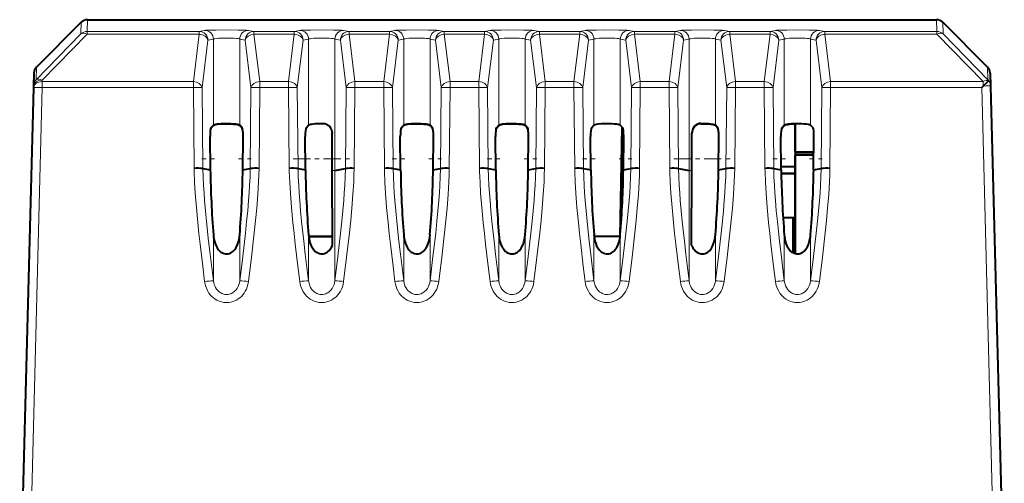
# Model space of a CAD drawing. Extents: x 0 to 420, y 0 to 297.
# Drawn here: x 133 to 156, y 246 to 257 of the extents above; entities that cross this region are included whole.
import ezdxf

# ---------------------------------------------------------------- set-up
doc = ezdxf.new("R2010")
doc.units = 0
doc.linetypes.add('DASHDOT', pattern=[18.5, 12, -3, 0.5, -3])

msp = doc.modelspace()

# ---------------------------------------------------------------- linework, layer by layer
at = {"color": 7, "lineweight": 18}
for p, q in [((134.848419, 256.55191), (134.84137, 256.287292)), ((154.030945, 256.55191), (154.037979, 256.287292)), ((134.706985, 256.493317), (134.699951, 256.228729)), ((154.172363, 256.493317), (154.179413, 256.228729)), ((133.684692, 255.187988), (134.699951, 256.228729)), ((133.826111, 255.184372), (134.84137, 256.225098)), ((134.84137, 256.287292), (134.84137, 256.225128)), ((137.370392, 256.287292), (134.84137, 256.287292)), ((137.370392, 256.225128), (134.84137, 256.225128)), ((137.240479, 255.151199), (137.370392, 256.225128)), ((137.494553, 256.309448), (137.370392, 256.287292)), ((137.370392, 256.287292), (137.370392, 256.225128)), ((137.692596, 256.111938), (137.568436, 256.089783)), ((137.692596, 256.111938), (137.692596, 254.168091)), ((138.286758, 256.111938), (138.286758, 254.168091)), ((138.410919, 256.089783), (138.286758, 256.111938)), ((138.608978, 256.287292), (138.484802, 256.309448)), ((138.608978, 256.287292), (138.608978, 256.225128)), ((139.520386, 256.287292), (138.608978, 256.287292)), ((138.738876, 255.151199), (138.608978, 256.225128)), ((139.520386, 256.225128), (138.608978, 256.225128)), ((139.390472, 255.151199), (139.520386, 256.225128)), ((139.644547, 256.309448), (139.520386, 256.287292)), ((139.520386, 256.287292), (139.520386, 256.225128)), ((139.842606, 256.111938), (139.71843, 256.089783)), ((139.842606, 256.111938), (139.842606, 254.168091)), ((140.436752, 256.111938), (140.436752, 253.143372)), ((140.560928, 256.089783), (140.436752, 256.111938)), ((140.758972, 256.287292), (140.634811, 256.309448)), ((140.758972, 256.287292), (140.758972, 256.225128)), ((141.67038, 256.287292), (140.758972, 256.287292)), ((140.888885, 255.151199), (140.758972, 256.225128)), ((141.67038, 256.225128), (140.758972, 256.225128)), ((141.540482, 255.151199), (141.67038, 256.225128)), ((141.794556, 256.309448), (141.67038, 256.287292)), ((141.67038, 256.287292), (141.67038, 256.225128)), ((141.992599, 256.111938), (141.868439, 256.089783)), ((141.992599, 256.111938), (141.992599, 254.168091)), ((142.586761, 256.111938), (142.586761, 254.168091)), ((142.710922, 256.089783), (142.586761, 256.111938)), ((142.908966, 256.287292), (142.784805, 256.309448)), ((142.908966, 256.287292), (142.908966, 256.225128)), ((143.820389, 256.287292), (142.908966, 256.287292)), ((143.038879, 255.151199), (142.908966, 256.225128)), ((143.820389, 256.225128), (142.908966, 256.225128)), ((143.690475, 255.151199), (143.820389, 256.225128)), ((143.94455, 256.309448), (143.820389, 256.287292)), ((143.820389, 256.287292), (143.820389, 256.225128)), ((144.142593, 256.111938), (144.018433, 256.089783)), ((144.142593, 256.111938), (144.142593, 254.168091)), ((144.736755, 256.111938), (144.736755, 254.168091)), ((144.860931, 256.089783), (144.736755, 256.111938)), ((145.058975, 256.287292), (144.934799, 256.309448)), ((145.058975, 256.287292), (145.058975, 256.225128)), ((145.970383, 256.287292), (145.058975, 256.287292)), ((145.188873, 255.151199), (145.058975, 256.225128)), ((145.970383, 256.225128), (145.058975, 256.225128)), ((145.840485, 255.151199), (145.970383, 256.225128)), ((146.094559, 256.309448), (145.970383, 256.287292)), ((145.970383, 256.287292), (145.970383, 256.225128)), ((146.292603, 256.111938), (146.168427, 256.089783)), ((146.292603, 256.111938), (146.292603, 254.168091)), ((146.886765, 256.111938), (146.886765, 254.168091)), ((147.010925, 256.089783), (146.886765, 256.111938)), ((147.208969, 256.287292), (147.084808, 256.309448)), ((147.208969, 256.287292), (147.208969, 256.225128)), ((148.120392, 256.287292), (147.208969, 256.287292)), ((147.338882, 255.151199), (147.208969, 256.225128)), ((148.120392, 256.225128), (147.208969, 256.225128)), ((147.990479, 255.151199), (148.120392, 256.225128)), ((148.244553, 256.309448), (148.120392, 256.287292)), ((148.120392, 256.287292), (148.120392, 256.225128)), ((148.442596, 256.111938), (148.318436, 256.089783)), ((148.442596, 256.111938), (148.442596, 253.143372)), ((149.036758, 256.111938), (149.036758, 254.168091)), ((149.160919, 256.089783), (149.036758, 256.111938)), ((149.358978, 256.287292), (149.234802, 256.309448)), ((149.358978, 256.287292), (149.358978, 256.225128)), ((150.270386, 256.287292), (149.358978, 256.287292)), ((149.488876, 255.151199), (149.358978, 256.225128)), ((150.270386, 256.225128), (149.358978, 256.225128)), ((150.140472, 255.151199), (150.270386, 256.225128)), ((150.394547, 256.309448), (150.270386, 256.287292)), ((150.270386, 256.287292), (150.270386, 256.225128)), ((150.59259, 256.111938), (150.46843, 256.089783)), ((150.59259, 256.111938), (150.59259, 254.168091)), ((151.186768, 256.111938), (151.186768, 254.168091)), ((151.310928, 256.089783), (151.186768, 256.111938)), ((151.508972, 256.287292), (151.384811, 256.309448)), ((151.508972, 256.287292), (154.037979, 256.287292)), ((151.508972, 256.225128), (151.508972, 256.287292)), ((151.508972, 256.225128), (154.037979, 256.225128)), ((151.638885, 255.151199), (151.508972, 256.225128)), ((154.037979, 256.225128), (154.037979, 256.287292)), ((154.037979, 256.225128), (155.085587, 255.151199)), ((154.179398, 256.228729), (155.194672, 255.187988)), ((137.438522, 255.015884), (137.568436, 256.089783)), ((138.540833, 255.015884), (138.410919, 256.089783)), ((139.588531, 255.015884), (139.71843, 256.089783)), ((140.690826, 255.015884), (140.560928, 256.089783)), ((141.738525, 255.015884), (141.868439, 256.089783)), ((142.840836, 255.015884), (142.710922, 256.089783)), ((143.888519, 255.015884), (144.018433, 256.089783)), ((144.990829, 255.015884), (144.860931, 256.089783)), ((146.038528, 255.015884), (146.168427, 256.089783)), ((147.140839, 255.015884), (147.010925, 256.089783)), ((148.188522, 255.015884), (148.318436, 256.089783)), ((149.290833, 255.015884), (149.160919, 256.089783)), ((150.338531, 255.015884), (150.46843, 256.089783)), ((151.440826, 255.015884), (151.310928, 256.089783)), ((133.692413, 255.47876), (133.684692, 255.187988)), ((155.186951, 255.47876), (155.194672, 255.187988)), ((133.825241, 255.018723), (133.514618, 243.156357)), ((133.826111, 255.184372), (133.825241, 255.151199)), ((133.825241, 255.018723), (133.825241, 255.151199)), ((137.240479, 255.151199), (133.825241, 255.151199)), ((137.240479, 255.018723), (133.825241, 255.018723)), ((137.240479, 255.151199), (137.240479, 255.018723)), ((137.25621, 253.189896), (137.240479, 255.018723)), ((137.454239, 253.18811), (137.438522, 255.015884)), ((138.525116, 253.18811), (138.540833, 255.015884)), ((138.723145, 253.189896), (138.738876, 255.018723)), ((138.738876, 255.151199), (138.738876, 255.018723)), ((139.390472, 255.151199), (138.738876, 255.151199)), ((139.390472, 255.018723), (138.738876, 255.018723)), ((139.390472, 255.151199), (139.390472, 255.018723)), ((139.406204, 253.189896), (139.390472, 255.018723)), ((139.604248, 253.18811), (139.588531, 255.015884)), ((140.67511, 253.18811), (140.690826, 255.015884)), ((140.873154, 253.189896), (140.888885, 255.018723)), ((140.888885, 255.151199), (140.888885, 255.018723)), ((141.540482, 255.151199), (140.888885, 255.151199)), ((141.540482, 255.018723), (140.888885, 255.018723)), ((141.540482, 255.151199), (141.540482, 255.018723)), ((141.556213, 253.189896), (141.540482, 255.018723)), ((141.754242, 253.18811), (141.738525, 255.015884)), ((142.825119, 253.18811), (142.840836, 255.015884)), ((143.023148, 253.189896), (143.038879, 255.018723)), ((143.038879, 255.151199), (143.038879, 255.018723)), ((143.690475, 255.151199), (143.038879, 255.151199)), ((143.690475, 255.018723), (143.038879, 255.018723)), ((143.690475, 255.151199), (143.690475, 255.018723)), ((143.706207, 253.189896), (143.690475, 255.018723)), ((143.904236, 253.18811), (143.888519, 255.015884)), ((144.975113, 253.18811), (144.990829, 255.015884)), ((145.173157, 253.189896), (145.188873, 255.018723)), ((145.188873, 255.151199), (145.188873, 255.018723)), ((145.840485, 255.151199), (145.188873, 255.151199)), ((145.840485, 255.018723), (145.188873, 255.018723)), ((145.840485, 255.151199), (145.840485, 255.018723)), ((145.856201, 253.189896), (145.840485, 255.018723)), ((146.054245, 253.18811), (146.038528, 255.015884)), ((147.125122, 253.18811), (147.140839, 255.015884)), ((147.323151, 253.189896), (147.338882, 255.018723)), ((147.338882, 255.151199), (147.338882, 255.018723)), ((147.990479, 255.151199), (147.338882, 255.151199)), ((147.990479, 255.018723), (147.338882, 255.018723)), ((147.990479, 255.151199), (147.990479, 255.018723)), ((148.00621, 253.189896), (147.990479, 255.018723)), ((148.204239, 253.18811), (148.188522, 255.015884)), ((149.275116, 253.18811), (149.290833, 255.015884)), ((149.473145, 253.189896), (149.488876, 255.018723)), ((149.488876, 255.151199), (149.488876, 255.018723)), ((150.140472, 255.151199), (149.488876, 255.151199)), ((150.140472, 255.018723), (149.488876, 255.018723)), ((150.140472, 255.151199), (150.140472, 255.018723)), ((150.156204, 253.189896), (150.140472, 255.018723)), ((150.354248, 253.18811), (150.338531, 255.015884)), ((151.42511, 253.18811), (151.440826, 255.015884)), ((151.623154, 253.189896), (151.638885, 255.018723)), ((155.085587, 255.151199), (151.638885, 255.151199)), ((151.638885, 255.151199), (151.638885, 255.018723)), ((155.054123, 255.018723), (151.638885, 255.018723)), ((155.054123, 255.018723), (155.364746, 243.156357)), ((155.085587, 255.151199), (155.085587, 255.050949)), ((155.205841, 255.175064), (155.209946, 255.170074)), ((148.706573, 254.198608), (148.706604, 254.206757)), ((140.436752, 253.143372), (140.436752, 250.648819)), ((148.442596, 253.143372), (148.442596, 250.648834)), ((137.692596, 251.68541), (137.692596, 250.648834)), ((138.286758, 251.68541), (138.286758, 250.648819)), ((139.842606, 251.68541), (139.842606, 250.648834)), ((141.992599, 251.68541), (141.992599, 250.648834)), ((142.586761, 251.68541), (142.586761, 250.648819)), ((144.142593, 251.68541), (144.142593, 250.648834)), ((144.736755, 251.68541), (144.736755, 250.648819)), ((146.292603, 251.68541), (146.292603, 250.648834)), ((146.886765, 251.68541), (146.886765, 250.648819)), ((149.036758, 251.68541), (149.036758, 250.648819)), ((150.59259, 251.68541), (150.59259, 250.648834)), ((151.186768, 251.68541), (151.186768, 250.648819))]:
    msp.add_line(p, q, dxfattribs=at)
at = {"color": 7, "lineweight": 40}
for p, q in [((134.848419, 256.55191), (154.030945, 256.55191)), ((134.706985, 256.493347), (133.692413, 255.47876)), ((154.172363, 256.493317), (155.186951, 255.47876)), ((133.633896, 255.34256), (133.626175, 255.051849)), ((155.245453, 255.34256), (155.253204, 255.051025)), ((133.625305, 255.018677), (133.314682, 243.156311)), ((133.626175, 255.051849), (133.625305, 255.018677)), ((155.054123, 255.018723), (155.085587, 255.050949)), ((155.085571, 255.051849), (155.206818, 255.167877)), ((155.194672, 255.187988), (155.20546, 255.175522)), ((155.253204, 255.051025), (155.564682, 243.156311)), ((137.636612, 254.105103), (137.692596, 254.168091)), ((137.636612, 254.096893), (137.692596, 254.160049)), ((138.342743, 254.105103), (138.286758, 254.168091)), ((138.342743, 254.096893), (138.286758, 254.160049)), ((139.786606, 254.105103), (139.842606, 254.168091)), ((141.936615, 254.105103), (141.992599, 254.168091)), ((141.936615, 254.096893), (141.992599, 254.160049)), ((142.642746, 254.105103), (142.586761, 254.168091)), ((142.642746, 254.096893), (142.586761, 254.160049)), ((144.086609, 254.105103), (144.142593, 254.168091)), ((144.086609, 254.096893), (144.142593, 254.160049)), ((144.79274, 254.105103), (144.736755, 254.168091)), ((144.79274, 254.096893), (144.736755, 254.160049)), ((146.236618, 254.105103), (146.292603, 254.168091)), ((146.883667, 251.649628), (146.926849, 254.123367)), ((146.942749, 254.105103), (146.886765, 254.168091)), ((146.942749, 254.096893), (146.926498, 254.115616)), ((149.092743, 254.105103), (149.036758, 254.168091)), ((149.092743, 254.096893), (149.036758, 254.160049)), ((150.536621, 254.105103), (150.59259, 254.168091)), ((150.536621, 254.096893), (150.59259, 254.160049)), ((150.839676, 254.205963), (150.839676, 253.558945)), ((150.839676, 253.558945), (150.839676, 254.205963)), ((151.242737, 254.105103), (151.186768, 254.168091)), ((137.622803, 253.156464), (137.615387, 253.911163)), ((138.356552, 253.156464), (138.363968, 253.911163)), ((139.772812, 253.156464), (139.765396, 253.911163)), ((140.375305, 253.139572), (140.372849, 253.986099)), ((141.922806, 253.156464), (141.91539, 253.911163)), ((142.656555, 253.156464), (142.663971, 253.911163)), ((144.072815, 253.156464), (144.065399, 253.911163)), ((144.806549, 253.156464), (144.813965, 253.911163)), ((146.222809, 253.156464), (146.215393, 253.911163)), ((146.956543, 253.156464), (146.963959, 253.911163)), ((148.504044, 253.139572), (148.506516, 253.986099)), ((149.106552, 253.156464), (149.113968, 253.911163)), ((150.522812, 253.156464), (150.515396, 253.911163)), ((151.256546, 253.156464), (151.263962, 253.911163)), ((150.839676, 253.558945), (150.839676, 253.494949)), ((150.839676, 253.558945), (151.260498, 253.558945)), ((150.839676, 253.558945), (150.839676, 253.494949)), ((151.260498, 253.558945), (150.839676, 253.558945)), ((151.260498, 253.558945), (150.839676, 253.558945)), ((150.839676, 253.558945), (150.839676, 253.494949)), ((150.839676, 253.494949), (150.839676, 251.260391)), ((150.839676, 253.494949), (151.259872, 253.494949)), ((151.259872, 253.494949), (150.839676, 253.494949)), ((151.259872, 253.494949), (150.839676, 253.494949)), ((150.839676, 251.260101), (150.839676, 253.494949)), ((150.839676, 253.225571), (150.522095, 253.225571)), ((137.454239, 253.18811), (137.622803, 253.156464)), ((138.356552, 253.156464), (138.525116, 253.18811)), ((139.604248, 253.18811), (139.772812, 253.156464)), ((140.380249, 251.447678), (140.375305, 253.139572)), ((140.436752, 253.143372), (140.67511, 253.18811)), ((141.754242, 253.18811), (141.922806, 253.156464)), ((142.656555, 253.156464), (142.825119, 253.18811)), ((143.904236, 253.18811), (144.072815, 253.156464)), ((144.806549, 253.156464), (144.975113, 253.18811)), ((146.054245, 253.18811), (146.222809, 253.156464)), ((146.956543, 253.156464), (147.125122, 253.18811)), ((148.204239, 253.18811), (148.442596, 253.143372)), ((148.499115, 251.447678), (148.504044, 253.139572)), ((149.106552, 253.156464), (149.275116, 253.18811)), ((150.354248, 253.18811), (150.522812, 253.156464)), ((150.839661, 253.072571), (150.524139, 253.072571)), ((150.839676, 253.067764), (150.524231, 253.067764)), ((151.256546, 253.156464), (151.42511, 253.18811)), ((150.839676, 252.067764), (150.565445, 252.067764)), ((150.839676, 252.067657), (150.565445, 252.067657)), ((150.789673, 251.280472), (150.789673, 252.067657)), ((139.845825, 251.649551), (140.379654, 251.648956)), ((146.878342, 251.649612), (146.296082, 251.648956))]:
    msp.add_line(p, q, dxfattribs=at)
at = {"color": 7, "linetype": 'DASHDOT', "lineweight": 18, "ltscale": 0.00716}
for p, q in [((137.430374, 253.40654), (137.716766, 253.40654)), ((138.262589, 253.40654), (138.548981, 253.40654)), ((141.730377, 253.40654), (142.016769, 253.40654)), ((142.562592, 253.40654), (142.848984, 253.40654)), ((143.880371, 253.40654), (144.166763, 253.40654)), ((144.712585, 253.40654), (144.998978, 253.40654)), ((146.03038, 253.40654), (146.316772, 253.40654)), ((146.862595, 253.40654), (147.148987, 253.40654))]:
    msp.add_line(p, q, dxfattribs=at)
at = {"color": 7, "linetype": 'DASHDOT', "lineweight": 18, "ltscale": 0.032126}
for p, q in [((139.497162, 253.40654), (140.782196, 253.40654)), ((148.097153, 253.40654), (149.382202, 253.40654))]:
    msp.add_line(p, q, dxfattribs=at)
at = {"color": 7, "linetype": 'DASHDOT', "lineweight": 18, "ltscale": 0.007159}
for p, q in [((150.330383, 253.40654), (150.61676, 253.40654)), ((151.162598, 253.40654), (151.448975, 253.40654))]:
    msp.add_line(p, q, dxfattribs=at)
at = {"color": 7, "lineweight": 18}
for points in [[(137.494553, 256.309448), (137.517426, 256.311737), (137.607727, 256.315613), (137.74678, 256.318359), (137.906723, 256.319702), (138.252655, 256.318085), (138.387451, 256.315125), (138.439316, 256.31308), (138.47467, 256.310699), (138.484802, 256.309448)], [(137.692596, 256.111938), (137.704605, 256.117065), (137.725281, 256.121826), (137.753571, 256.126099), (137.809219, 256.13147), (137.875031, 256.135162), (138.013107, 256.137268), (138.090103, 256.135651), (138.161194, 256.13208), (138.21077, 256.127838), (138.250198, 256.122528), (138.279037, 256.115631), (138.286758, 256.111938)], [(139.644547, 256.309448), (139.667419, 256.311737), (139.757721, 256.315613), (139.89679, 256.318359), (140.056717, 256.319702), (140.402649, 256.318085), (140.537445, 256.315125), (140.58931, 256.31308), (140.624664, 256.310699), (140.634811, 256.309448)], [(139.842606, 256.111938), (139.854614, 256.117065), (139.875275, 256.121826), (139.903564, 256.126099), (139.959213, 256.13147), (140.02504, 256.135162), (140.163116, 256.137268), (140.240112, 256.135651), (140.311188, 256.13208), (140.360779, 256.127838), (140.400208, 256.122528), (140.429047, 256.115631), (140.436752, 256.111938)], [(141.794556, 256.309448), (141.817429, 256.311737), (141.90773, 256.315613), (142.046783, 256.318359), (142.206726, 256.319702), (142.552643, 256.318085), (142.687454, 256.315125), (142.739319, 256.31308), (142.774658, 256.310699), (142.784805, 256.309448)], [(141.992599, 256.111938), (142.004608, 256.117065), (142.025284, 256.121826), (142.053574, 256.126099), (142.109207, 256.13147), (142.175034, 256.135162), (142.31311, 256.137268), (142.390106, 256.135651), (142.461197, 256.13208), (142.510773, 256.127838), (142.550201, 256.122528), (142.579041, 256.115631), (142.586761, 256.111938)], [(143.94455, 256.309448), (143.967422, 256.311737), (144.057724, 256.315613), (144.196793, 256.318359), (144.35672, 256.319702), (144.702652, 256.318085), (144.837448, 256.315125), (144.889313, 256.31308), (144.924667, 256.310699), (144.934799, 256.309448)], [(144.142593, 256.111938), (144.154617, 256.117065), (144.175278, 256.121826), (144.203568, 256.126099), (144.259216, 256.13147), (144.325043, 256.135162), (144.46312, 256.137268), (144.5401, 256.135651), (144.611191, 256.13208), (144.660767, 256.127838), (144.700195, 256.122528), (144.729034, 256.115631), (144.736755, 256.111938)], [(146.094559, 256.309448), (146.117432, 256.311737), (146.207718, 256.315613), (146.346786, 256.318359), (146.506714, 256.319702), (146.852646, 256.318085), (146.987457, 256.315125), (147.039322, 256.31308), (147.074661, 256.310699), (147.084808, 256.309448)], [(146.292603, 256.111938), (146.304611, 256.117065), (146.325287, 256.121826), (146.353577, 256.126099), (146.40921, 256.13147), (146.475037, 256.135162), (146.613113, 256.137268), (146.690109, 256.135651), (146.7612, 256.13208), (146.810776, 256.127838), (146.850204, 256.122528), (146.879044, 256.115631), (146.886765, 256.111938)], [(148.244553, 256.309448), (148.267426, 256.311737), (148.357727, 256.315613), (148.49678, 256.318359), (148.656723, 256.319702), (149.002655, 256.318085), (149.137451, 256.315125), (149.189316, 256.31308), (149.22467, 256.310699), (149.234802, 256.309448)], [(148.442596, 256.111938), (148.454605, 256.117065), (148.475281, 256.121826), (148.503571, 256.126099), (148.559219, 256.13147), (148.625031, 256.135162), (148.763107, 256.137268), (148.840103, 256.135651), (148.911194, 256.13208), (148.96077, 256.127838), (149.000198, 256.122528), (149.029037, 256.115631), (149.036758, 256.111938)], [(150.394547, 256.309448), (150.417419, 256.311737), (150.507721, 256.315613), (150.64679, 256.318359), (150.806717, 256.319702), (151.152649, 256.318085), (151.287445, 256.315125), (151.339325, 256.31308), (151.374664, 256.310699), (151.384811, 256.309448)], [(150.59259, 256.111938), (150.604614, 256.117065), (150.625275, 256.121826), (150.653564, 256.126099), (150.709213, 256.13147), (150.77504, 256.135162), (150.913116, 256.137268), (150.990112, 256.135651), (151.061188, 256.13208), (151.110779, 256.127838), (151.150208, 256.122528), (151.179047, 256.115631), (151.186768, 256.111938)], [(137.494553, 250.628815), (137.451233, 250.977219), (137.392303, 251.473358), (137.364731, 251.719925), (137.33905, 251.963806), (137.306763, 252.304596), (137.281281, 252.631241), (137.266891, 252.877563), (137.257889, 253.116257), (137.25621, 253.189896)], [(137.692596, 250.648834), (137.619049, 251.246368), (137.584091, 251.545883), (137.536148, 251.988434), (137.512863, 252.227676), (137.492645, 252.460953), (137.479675, 252.634232), (137.469025, 252.804077), (137.459839, 252.997177), (137.454239, 253.18811)], [(138.525116, 253.18811), (138.519531, 252.997314), (138.510406, 252.805038), (138.499817, 252.635803), (138.486908, 252.463165), (138.466858, 252.231567), (138.443695, 251.993195), (138.415222, 251.72377), (138.354233, 251.195496), (138.286758, 250.648819)], [(138.723145, 253.189896), (138.719162, 253.039551), (138.712936, 252.887238), (138.695648, 252.596146), (138.671432, 252.291367), (138.645309, 252.013611), (138.615631, 251.729263), (138.552689, 251.180145), (138.484802, 250.628815)], [(139.644547, 250.628815), (139.601227, 250.977219), (139.542297, 251.473358), (139.51474, 251.719925), (139.489059, 251.963806), (139.456757, 252.304596), (139.43129, 252.631241), (139.416885, 252.877563), (139.407883, 253.116257), (139.406204, 253.189896)], [(139.842606, 250.648834), (139.769043, 251.246368), (139.734085, 251.545883), (139.686142, 251.988434), (139.662857, 252.227676), (139.642654, 252.460953), (139.629684, 252.634232), (139.619034, 252.804077), (139.609848, 252.997177), (139.604248, 253.18811)], [(140.67511, 253.18811), (140.669525, 252.997314), (140.660416, 252.805038), (140.649826, 252.635803), (140.636917, 252.463165), (140.616867, 252.231567), (140.593704, 251.993195), (140.565231, 251.72377), (140.504242, 251.195496), (140.436752, 250.648819)], [(140.873154, 253.189896), (140.869156, 253.039551), (140.86293, 252.887238), (140.845657, 252.596146), (140.821442, 252.291367), (140.795303, 252.013611), (140.76564, 251.729263), (140.702698, 251.180145), (140.634811, 250.628815)], [(141.794556, 250.628815), (141.751236, 250.977219), (141.692291, 251.473358), (141.664734, 251.719925), (141.639053, 251.963806), (141.606766, 252.304596), (141.581284, 252.631241), (141.566895, 252.877563), (141.557892, 253.116257), (141.556213, 253.189896)], [(141.992599, 250.648834), (141.919037, 251.246368), (141.884094, 251.545883), (141.836136, 251.988434), (141.812866, 252.227676), (141.792648, 252.460953), (141.779678, 252.634232), (141.769028, 252.804077), (141.759842, 252.997177), (141.754242, 253.18811)], [(142.825119, 253.18811), (142.819519, 252.997314), (142.81041, 252.805038), (142.79982, 252.635803), (142.786911, 252.463165), (142.766861, 252.231567), (142.743698, 251.993195), (142.715225, 251.72377), (142.654236, 251.195496), (142.586761, 250.648819)], [(143.023148, 253.189896), (143.019165, 253.039551), (143.012939, 252.887238), (142.995651, 252.596146), (142.971436, 252.291367), (142.945312, 252.013611), (142.915634, 251.729263), (142.852692, 251.180145), (142.784805, 250.628815)], [(143.94455, 250.628815), (143.90123, 250.977219), (143.8423, 251.473358), (143.814728, 251.719925), (143.789062, 251.963806), (143.75676, 252.304596), (143.731293, 252.631241), (143.716888, 252.877563), (143.707886, 253.116257), (143.706207, 253.189896)], [(144.142593, 250.648834), (144.069046, 251.246368), (144.034088, 251.545883), (143.986145, 251.988434), (143.96286, 252.227676), (143.942657, 252.460953), (143.929672, 252.634232), (143.919037, 252.804077), (143.909851, 252.997177), (143.904236, 253.18811)], [(144.975113, 253.18811), (144.969528, 252.997314), (144.960403, 252.805038), (144.949829, 252.635803), (144.936905, 252.463165), (144.916855, 252.231567), (144.893692, 251.993195), (144.865234, 251.72377), (144.804245, 251.195496), (144.736755, 250.648819)], [(145.173157, 253.189896), (145.169159, 253.039551), (145.162933, 252.887238), (145.145645, 252.596146), (145.121445, 252.291367), (145.095306, 252.013611), (145.065643, 251.729263), (145.002701, 251.180145), (144.934799, 250.628815)], [(146.094559, 250.628815), (146.051224, 250.977219), (145.992294, 251.473358), (145.964737, 251.719925), (145.939056, 251.963806), (145.906769, 252.304596), (145.881287, 252.631241), (145.866898, 252.877563), (145.85788, 253.116257), (145.856201, 253.189896)], [(146.292603, 250.648834), (146.21904, 251.246368), (146.184082, 251.545883), (146.136139, 251.988434), (146.112854, 252.227676), (146.092651, 252.460953), (146.079681, 252.634232), (146.069031, 252.804077), (146.059845, 252.997177), (146.054245, 253.18811)], [(147.125122, 253.18811), (147.119522, 252.997314), (147.110413, 252.805038), (147.099823, 252.635803), (147.086914, 252.463165), (147.066864, 252.231567), (147.043701, 251.993195), (147.015228, 251.72377), (146.954239, 251.195496), (146.886765, 250.648819)], [(147.323151, 253.189896), (147.319153, 253.039551), (147.312927, 252.887238), (147.295654, 252.596146), (147.271439, 252.291367), (147.245316, 252.013611), (147.215637, 251.729263), (147.152695, 251.180145), (147.084808, 250.628815)], [(148.244553, 250.628815), (148.201233, 250.977219), (148.142303, 251.473358), (148.114731, 251.719925), (148.08905, 251.963806), (148.056763, 252.304596), (148.031281, 252.631241), (148.016891, 252.877563), (148.007889, 253.116257), (148.00621, 253.189896)], [(148.442596, 250.648834), (148.369049, 251.246368), (148.334091, 251.545883), (148.286148, 251.988434), (148.262863, 252.227676), (148.242645, 252.460953), (148.229675, 252.634232), (148.219025, 252.804077), (148.209839, 252.997177), (148.204239, 253.18811)], [(149.275116, 253.18811), (149.269531, 252.997314), (149.260406, 252.805038), (149.249817, 252.635803), (149.236908, 252.463165), (149.216858, 252.231567), (149.193695, 251.993195), (149.165222, 251.72377), (149.104233, 251.195496), (149.036758, 250.648819)], [(149.473145, 253.189896), (149.469162, 253.039551), (149.462936, 252.887238), (149.445648, 252.596146), (149.421432, 252.291367), (149.395309, 252.013611), (149.365631, 251.729263), (149.302704, 251.180145), (149.234802, 250.628815)], [(150.394547, 250.628815), (150.351227, 250.977219), (150.292297, 251.473358), (150.26474, 251.719925), (150.239059, 251.963806), (150.206757, 252.304596), (150.18129, 252.631241), (150.166885, 252.877563), (150.157883, 253.116257), (150.156204, 253.189896)], [(150.59259, 250.648834), (150.519043, 251.246368), (150.484085, 251.545883), (150.436142, 251.988434), (150.412857, 252.227676), (150.392654, 252.460953), (150.379684, 252.634232), (150.369034, 252.804077), (150.359848, 252.997177), (150.354248, 253.18811)], [(151.42511, 253.18811), (151.419525, 252.997314), (151.4104, 252.805038), (151.399826, 252.635803), (151.386917, 252.463165), (151.366867, 252.231567), (151.343704, 251.993195), (151.315231, 251.72377), (151.254242, 251.195496), (151.186768, 250.648819)], [(151.623154, 253.189896), (151.619156, 253.039551), (151.61293, 252.887238), (151.595657, 252.596146), (151.571442, 252.291367), (151.545303, 252.013611), (151.51564, 251.729263), (151.452698, 251.180145), (151.384811, 250.628815)], [(137.494553, 250.628815), (137.504303, 250.572723), (137.519409, 250.517487), (137.539978, 250.463638), (137.56604, 250.411835), (137.592316, 250.370193), (137.622437, 250.330933), (137.656281, 250.29451), (137.691727, 250.262939), (137.730164, 250.234772), (137.771317, 250.210373), (137.821457, 250.187469), (137.874069, 250.170532), (137.928421, 250.159912), (137.983704, 250.155869), (138.039108, 250.158478), (138.084137, 250.165604), (138.128204, 250.177078), (138.170868, 250.192734), (138.212311, 250.212662), (138.251572, 250.236359), (138.288315, 250.263504), (138.323257, 250.294693), (138.355087, 250.328781), (138.383636, 250.365372), (138.413132, 250.41153), (138.43779, 250.460068), (138.457596, 250.510422), (138.472595, 250.562103), (138.484802, 250.628815)], [(137.692596, 250.648819), (137.702835, 250.591492), (137.710815, 250.563553), (137.720718, 250.536285), (137.739243, 250.497086), (137.762161, 250.460541), (137.789322, 250.427338), (137.820511, 250.398254), (137.859375, 250.371674), (137.880371, 250.36087), (137.902176, 250.351959), (137.924286, 250.345108), (137.946869, 250.34024), (137.981537, 250.336761), (138.016373, 250.338028), (138.050797, 250.344009), (138.084213, 250.354584), (138.105637, 250.364044), (138.126236, 250.375336), (138.164444, 250.402893), (138.198105, 250.43631), (138.2267, 250.474518), (138.249969, 250.516495), (138.267807, 250.561264), (138.279526, 250.604492), (138.286758, 250.648819)], [(139.644547, 250.628815), (139.654297, 250.572723), (139.669403, 250.517487), (139.689972, 250.463638), (139.716049, 250.411835), (139.742325, 250.370193), (139.77243, 250.330933), (139.80629, 250.29451), (139.841736, 250.262939), (139.880173, 250.234772), (139.92131, 250.210373), (139.971451, 250.187469), (140.024063, 250.170532), (140.078415, 250.159912), (140.133713, 250.155869), (140.189102, 250.158478), (140.234146, 250.165604), (140.278198, 250.177078), (140.320862, 250.192734), (140.36232, 250.212662), (140.401566, 250.236359), (140.438309, 250.263504), (140.473267, 250.294693), (140.505096, 250.328781), (140.533646, 250.365372), (140.563126, 250.41153), (140.587784, 250.460068), (140.607605, 250.510422), (140.622589, 250.562103), (140.634811, 250.628815)], [(139.842606, 250.648819), (139.852844, 250.591492), (139.860809, 250.563553), (139.870728, 250.536285), (139.889252, 250.497086), (139.912155, 250.460541), (139.939316, 250.427338), (139.970505, 250.398254), (140.009369, 250.371674), (140.03038, 250.36087), (140.05217, 250.351959), (140.07428, 250.345108), (140.096863, 250.34024), (140.131531, 250.336761), (140.166367, 250.338028), (140.20079, 250.344009), (140.234207, 250.354584), (140.255646, 250.364044), (140.27623, 250.375336), (140.314453, 250.402893), (140.348099, 250.43631), (140.376709, 250.474518), (140.399963, 250.516495), (140.417801, 250.561264), (140.429535, 250.604492), (140.436752, 250.648819)], [(141.794556, 250.628815), (141.804306, 250.572723), (141.819412, 250.517487), (141.839981, 250.463638), (141.866043, 250.411835), (141.892319, 250.370193), (141.92244, 250.330933), (141.956284, 250.29451), (141.99173, 250.262939), (142.030167, 250.234772), (142.071304, 250.210373), (142.12146, 250.187469), (142.174072, 250.170532), (142.228409, 250.159912), (142.283707, 250.155869), (142.339111, 250.158478), (142.38414, 250.165604), (142.428207, 250.177078), (142.470871, 250.192734), (142.512314, 250.212662), (142.551575, 250.236359), (142.588318, 250.263504), (142.62326, 250.294693), (142.65509, 250.328781), (142.68364, 250.365372), (142.713135, 250.41153), (142.737793, 250.460068), (142.757599, 250.510422), (142.772598, 250.562103), (142.784805, 250.628815)], [(141.992599, 250.648819), (142.002838, 250.591492), (142.010803, 250.563553), (142.020721, 250.536285), (142.039246, 250.497086), (142.062149, 250.460541), (142.089325, 250.427338), (142.120514, 250.398254), (142.159378, 250.371674), (142.180374, 250.36087), (142.202164, 250.351959), (142.224274, 250.345108), (142.246857, 250.34024), (142.28154, 250.336761), (142.316376, 250.338028), (142.350784, 250.344009), (142.384201, 250.354584), (142.40564, 250.364044), (142.426239, 250.375336), (142.464447, 250.402893), (142.498108, 250.43631), (142.526703, 250.474518), (142.549957, 250.516495), (142.56781, 250.561264), (142.579529, 250.604492), (142.586761, 250.648819)], [(143.94455, 250.628815), (143.9543, 250.572723), (143.969406, 250.517487), (143.989975, 250.463638), (144.016052, 250.411835), (144.042313, 250.370193), (144.072433, 250.330933), (144.106293, 250.29451), (144.141739, 250.262939), (144.180176, 250.234772), (144.221313, 250.210373), (144.271454, 250.187469), (144.324066, 250.170532), (144.378418, 250.159912), (144.433701, 250.155869), (144.489105, 250.158478), (144.534134, 250.165604), (144.578201, 250.177078), (144.620865, 250.192734), (144.662323, 250.212662), (144.701569, 250.236359), (144.738312, 250.263504), (144.773254, 250.294693), (144.805084, 250.328781), (144.833649, 250.365372), (144.863129, 250.41153), (144.887787, 250.460068), (144.907593, 250.510422), (144.922592, 250.562103), (144.934799, 250.628815)], [(144.142593, 250.648819), (144.152832, 250.591492), (144.160812, 250.563553), (144.170715, 250.536285), (144.189255, 250.497086), (144.212158, 250.460541), (144.239319, 250.427338), (144.270508, 250.398254), (144.309372, 250.371674), (144.330383, 250.36087), (144.352173, 250.351959), (144.374283, 250.345108), (144.396866, 250.34024), (144.431534, 250.336761), (144.46637, 250.338028), (144.500793, 250.344009), (144.53421, 250.354584), (144.555634, 250.364044), (144.576233, 250.375336), (144.614456, 250.402893), (144.648102, 250.43631), (144.676697, 250.474518), (144.699966, 250.516495), (144.717804, 250.561264), (144.729523, 250.604492), (144.736755, 250.648819)], [(146.094559, 250.628815), (146.104294, 250.572723), (146.119415, 250.517487), (146.139984, 250.463638), (146.166046, 250.411835), (146.192322, 250.370193), (146.222443, 250.330933), (146.256287, 250.29451), (146.291733, 250.262939), (146.33017, 250.234772), (146.371307, 250.210373), (146.421463, 250.187469), (146.47406, 250.170532), (146.528412, 250.159912), (146.58371, 250.155869), (146.639099, 250.158478), (146.684143, 250.165604), (146.72821, 250.177078), (146.770859, 250.192734), (146.812317, 250.212662), (146.851562, 250.236359), (146.888321, 250.263504), (146.923264, 250.294693), (146.955093, 250.328781), (146.983643, 250.365372), (147.013138, 250.41153), (147.037796, 250.460068), (147.057602, 250.510422), (147.072586, 250.562103), (147.084808, 250.628815)], [(146.292603, 250.648819), (146.302841, 250.591492), (146.310806, 250.563553), (146.320724, 250.536285), (146.339249, 250.497086), (146.362152, 250.460541), (146.389313, 250.427338), (146.420502, 250.398254), (146.459381, 250.371674), (146.480377, 250.36087), (146.502167, 250.351959), (146.524277, 250.345108), (146.54686, 250.34024), (146.581543, 250.336761), (146.616364, 250.338028), (146.650787, 250.344009), (146.684204, 250.354584), (146.705643, 250.364044), (146.726227, 250.375336), (146.76445, 250.402893), (146.798111, 250.43631), (146.826706, 250.474518), (146.84996, 250.516495), (146.867798, 250.561264), (146.879532, 250.604492), (146.886765, 250.648819)], [(148.244553, 250.628815), (148.254303, 250.572723), (148.269409, 250.517487), (148.289978, 250.463638), (148.31604, 250.411835), (148.342316, 250.370193), (148.372437, 250.330933), (148.406281, 250.29451), (148.441727, 250.262939), (148.480164, 250.234772), (148.521317, 250.210373), (148.571457, 250.187469), (148.624069, 250.170532), (148.678421, 250.159912), (148.733704, 250.155869), (148.789108, 250.158478), (148.834137, 250.165604), (148.878204, 250.177078), (148.920868, 250.192734), (148.962311, 250.212662), (149.001572, 250.236359), (149.038315, 250.263504), (149.073257, 250.294693), (149.105087, 250.328781), (149.133636, 250.365372), (149.163132, 250.41153), (149.18779, 250.460068), (149.207596, 250.510422), (149.222595, 250.562103), (149.234802, 250.628815)], [(148.442596, 250.648819), (148.452835, 250.591492), (148.460815, 250.563553), (148.470718, 250.536285), (148.489243, 250.497086), (148.512161, 250.460541), (148.539322, 250.427338), (148.570511, 250.398254), (148.609375, 250.371674), (148.630371, 250.36087), (148.652176, 250.351959), (148.674286, 250.345108), (148.696869, 250.34024), (148.731537, 250.336761), (148.766373, 250.338028), (148.800797, 250.344009), (148.834213, 250.354584), (148.855637, 250.364044), (148.876236, 250.375336), (148.914444, 250.402893), (148.948105, 250.43631), (148.9767, 250.474518), (148.999969, 250.516495), (149.017807, 250.561264), (149.029526, 250.604492), (149.036758, 250.648819)], [(150.394547, 250.628815), (150.404297, 250.572723), (150.419403, 250.517487), (150.439972, 250.463638), (150.466049, 250.411835), (150.492325, 250.370193), (150.52243, 250.330933), (150.55629, 250.29451), (150.591736, 250.262939), (150.630173, 250.234772), (150.67131, 250.210373), (150.721451, 250.187469), (150.774063, 250.170532), (150.828415, 250.159912), (150.883713, 250.155869), (150.939102, 250.158478), (150.984146, 250.165604), (151.028198, 250.177078), (151.070862, 250.192734), (151.11232, 250.212662), (151.151566, 250.236359), (151.188309, 250.263504), (151.223267, 250.294693), (151.255096, 250.328781), (151.283646, 250.365372), (151.313126, 250.41153), (151.337799, 250.460068), (151.357605, 250.510422), (151.372589, 250.562103), (151.384811, 250.628815)], [(150.59259, 250.648819), (150.602844, 250.591492), (150.610809, 250.563553), (150.620728, 250.536285), (150.639252, 250.497086), (150.662155, 250.460541), (150.689316, 250.427338), (150.720505, 250.398254), (150.759369, 250.371674), (150.78038, 250.36087), (150.80217, 250.351959), (150.82428, 250.345108), (150.846863, 250.34024), (150.881531, 250.336761), (150.916367, 250.338028), (150.95079, 250.344009), (150.984207, 250.354584), (151.005646, 250.364044), (151.02623, 250.375336), (151.064453, 250.402893), (151.098114, 250.43631), (151.126709, 250.474518), (151.149963, 250.516495), (151.167801, 250.561264), (151.179535, 250.604492), (151.186768, 250.648819)]]:
    msp.add_lwpolyline(points, dxfattribs=at)
at = {"color": 7, "lineweight": 40}
for points in [[(137.692596, 254.168091), (137.698532, 254.172745), (137.719482, 254.181534), (137.749268, 254.188934), (137.78624, 254.195053), (137.859131, 254.202454), (137.938385, 254.206207), (138.022217, 254.206543), (138.085129, 254.204498), (138.145645, 254.200317), (138.197632, 254.194412), (138.240463, 254.186722), (138.261505, 254.18103), (138.277222, 254.174759), (138.286758, 254.168091)], [(137.692596, 254.160049), (137.698547, 254.164734), (137.719559, 254.173538), (137.749313, 254.180954), (137.78624, 254.187088), (137.859131, 254.194519), (137.9384, 254.198273), (138.022217, 254.198608), (138.085037, 254.196564), (138.145477, 254.192383), (138.197556, 254.186447), (138.240463, 254.178726), (138.261505, 254.173019), (138.277222, 254.166733), (138.286758, 254.160049)], [(139.842606, 254.168091), (139.850021, 254.173615), (139.861786, 254.178909), (139.88707, 254.186279), (139.919403, 254.192551), (139.995544, 254.201401), (140.081848, 254.206009), (140.172775, 254.206543)], [(140.172775, 254.206543), (140.210403, 254.201981), (140.244812, 254.190277), (140.263519, 254.180588), (140.28067, 254.169281), (140.297379, 254.155609), (140.312393, 254.140594), (140.336807, 254.108353), (140.351334, 254.081512), (140.362473, 254.05246), (140.369995, 254.020493), (140.372849, 253.986099)], [(141.992599, 254.168091), (141.998535, 254.172745), (142.019485, 254.181534), (142.049271, 254.188934), (142.086227, 254.195053), (142.159119, 254.202454), (142.238388, 254.206207), (142.32222, 254.206543), (142.385132, 254.204498), (142.445633, 254.200317), (142.49762, 254.194412), (142.540466, 254.186722), (142.561508, 254.18103), (142.577225, 254.174759), (142.586761, 254.168091)], [(141.992599, 254.160049), (141.998535, 254.164734), (142.019562, 254.173538), (142.049316, 254.180954), (142.086227, 254.187088), (142.159119, 254.194519), (142.238388, 254.198273), (142.32222, 254.198608), (142.38504, 254.196564), (142.44548, 254.192383), (142.497559, 254.186447), (142.540466, 254.178726), (142.561508, 254.173019), (142.577225, 254.166733), (142.586761, 254.160049)], [(144.142593, 254.168091), (144.148529, 254.172745), (144.169495, 254.181534), (144.19928, 254.188934), (144.236237, 254.195053), (144.309128, 254.202454), (144.388397, 254.206207), (144.472214, 254.206543), (144.535126, 254.204498), (144.595642, 254.200317), (144.647629, 254.194412), (144.69046, 254.186722), (144.711517, 254.18103), (144.727234, 254.174759), (144.736755, 254.168091)], [(144.142593, 254.160049), (144.148544, 254.164734), (144.169556, 254.173538), (144.199326, 254.180954), (144.236237, 254.187088), (144.309128, 254.194519), (144.388397, 254.198273), (144.472214, 254.198608), (144.535034, 254.196564), (144.595474, 254.192383), (144.647552, 254.186447), (144.69046, 254.178726), (144.711517, 254.173019), (144.727234, 254.166733), (144.736755, 254.160049)], [(146.292603, 254.168091), (146.298523, 254.172745), (146.319489, 254.181534), (146.349274, 254.188934), (146.38623, 254.195053), (146.459122, 254.202454), (146.538391, 254.206207), (146.622223, 254.206543), (146.68512, 254.204498), (146.745636, 254.200317), (146.797623, 254.194412), (146.840469, 254.186722), (146.861511, 254.18103), (146.877228, 254.174759), (146.886765, 254.168091)], [(148.706573, 254.206543), (148.668961, 254.201981), (148.634537, 254.190277), (148.615845, 254.180588), (148.598679, 254.169281), (148.581985, 254.155609), (148.566956, 254.140594), (148.542557, 254.108353), (148.52803, 254.081512), (148.516876, 254.05246), (148.509369, 254.020493), (148.506516, 253.986099)], [(148.706573, 254.198608), (148.668961, 254.194046), (148.634537, 254.182327), (148.615845, 254.172638), (148.598679, 254.161316), (148.581985, 254.147659), (148.566956, 254.132629), (148.542557, 254.100388), (148.52803, 254.073532), (148.516876, 254.044479), (148.509369, 254.012497), (148.506516, 253.978104)], [(148.706573, 254.206543), (148.770309, 254.206589), (148.833389, 254.20462), (148.885117, 254.201294), (148.932831, 254.196426), (148.97757, 254.189438), (149.012146, 254.180832), (149.031219, 254.172516), (149.036758, 254.168091)], [(148.706573, 254.198608), (148.770218, 254.198639), (148.833221, 254.196686), (148.88504, 254.193344), (148.932831, 254.188461), (148.97757, 254.181458), (149.012146, 254.172821), (149.031219, 254.164474), (149.036758, 254.160049)], [(150.59259, 254.168091), (150.598526, 254.172745), (150.619492, 254.181534), (150.649277, 254.188934), (150.686234, 254.195053), (150.759125, 254.202454), (150.838394, 254.206207), (150.922211, 254.206543), (150.985123, 254.204498), (151.045639, 254.200317), (151.097626, 254.194412), (151.140472, 254.186722), (151.161514, 254.18103), (151.177231, 254.174759), (151.186768, 254.168091)], [(150.59259, 254.160049), (150.600525, 254.165878), (150.613266, 254.171432), (150.639374, 254.178818), (150.672546, 254.185089), (150.750275, 254.193817), (150.838776, 254.198227)], [(137.692596, 251.68541), (137.696808, 251.643677), (137.703049, 251.602051), (137.714874, 251.546997), (137.731155, 251.492844), (137.752533, 251.440231), (137.778641, 251.391876), (137.793945, 251.368958), (137.810867, 251.347153), (137.844376, 251.312714), (137.863144, 251.297562), (137.883148, 251.284241), (137.909683, 251.270569), (137.937836, 251.26062), (137.966583, 251.254959), (137.995865, 251.253662), (138.025925, 251.257004), (138.055115, 251.264862), (138.084732, 251.277786), (138.112244, 251.294693), (138.131409, 251.309601), (138.149261, 251.326126), (138.180939, 251.362854), (138.198181, 251.387848), (138.213562, 251.413986), (138.239197, 251.468781), (138.258713, 251.525772), (138.272903, 251.584015), (138.281372, 251.634598), (138.286758, 251.68541)], [(139.842606, 251.68541), (139.846802, 251.643677), (139.853058, 251.602051), (139.864868, 251.546997), (139.881165, 251.492844), (139.902527, 251.440231), (139.92865, 251.391876), (139.943954, 251.368958), (139.960876, 251.347153), (139.99437, 251.312714), (140.013138, 251.297562), (140.033142, 251.284241), (140.059677, 251.270569), (140.08783, 251.26062), (140.116592, 251.254959), (140.145874, 251.253662), (140.175919, 251.257004), (140.205109, 251.264862), (140.234726, 251.277786), (140.262253, 251.294693), (140.281403, 251.309601), (140.299271, 251.326126), (140.330933, 251.362854), (140.357941, 251.403961), (140.380249, 251.447678)], [(141.992599, 251.68541), (141.996811, 251.643677), (142.003052, 251.602051), (142.014877, 251.546997), (142.031158, 251.492844), (142.052536, 251.440231), (142.078644, 251.391876), (142.093948, 251.368958), (142.11087, 251.347153), (142.144379, 251.312714), (142.163147, 251.297562), (142.183136, 251.284241), (142.209686, 251.270569), (142.237839, 251.26062), (142.266586, 251.254959), (142.295868, 251.253662), (142.325928, 251.257004), (142.355118, 251.264862), (142.38472, 251.277786), (142.412247, 251.294693), (142.431396, 251.309601), (142.449265, 251.326126), (142.480927, 251.362854), (142.498184, 251.387848), (142.513565, 251.413986), (142.5392, 251.468781), (142.558716, 251.525772), (142.572906, 251.584015), (142.581375, 251.634598), (142.586761, 251.68541)], [(144.142593, 251.68541), (144.146805, 251.643677), (144.153046, 251.602051), (144.164871, 251.546997), (144.181152, 251.492844), (144.20253, 251.440231), (144.228638, 251.391876), (144.243958, 251.368958), (144.260864, 251.347153), (144.294373, 251.312714), (144.313141, 251.297562), (144.333145, 251.284241), (144.35968, 251.270569), (144.387833, 251.26062), (144.416595, 251.254959), (144.445862, 251.253662), (144.475922, 251.257004), (144.505112, 251.264862), (144.534729, 251.277786), (144.562256, 251.294693), (144.581406, 251.309601), (144.599274, 251.326126), (144.630936, 251.362854), (144.648193, 251.387848), (144.663574, 251.413986), (144.689194, 251.468781), (144.70871, 251.525772), (144.7229, 251.584015), (144.731369, 251.634598), (144.736755, 251.68541)], [(146.292603, 251.68541), (146.296799, 251.643677), (146.303055, 251.602051), (146.314865, 251.546997), (146.331161, 251.492844), (146.352539, 251.440231), (146.378647, 251.391876), (146.393951, 251.368958), (146.410873, 251.347153), (146.444366, 251.312714), (146.46315, 251.297562), (146.483139, 251.284241), (146.509689, 251.270569), (146.537827, 251.26062), (146.566589, 251.254959), (146.595871, 251.253662), (146.625916, 251.257004), (146.655121, 251.264862), (146.684723, 251.277786), (146.71225, 251.294693), (146.7314, 251.309601), (146.749268, 251.326126), (146.78093, 251.362854), (146.798187, 251.387848), (146.813568, 251.413986), (146.839203, 251.468781), (146.858704, 251.525772), (146.87291, 251.584015), (146.881378, 251.634598), (146.886765, 251.68541)], [(148.499115, 251.447678), (148.502533, 251.440231), (148.528641, 251.391876), (148.543945, 251.368958), (148.560867, 251.347153), (148.594376, 251.312714), (148.613144, 251.297562), (148.633148, 251.284241), (148.659683, 251.270569), (148.687836, 251.26062), (148.716583, 251.254959), (148.745865, 251.253662), (148.775925, 251.257004), (148.805115, 251.264862), (148.834732, 251.277786), (148.862244, 251.294693), (148.881409, 251.309601), (148.899261, 251.326126), (148.930939, 251.362854), (148.948181, 251.387848), (148.963562, 251.413986), (148.989197, 251.468781), (149.008713, 251.525772), (149.022903, 251.584015), (149.031372, 251.634598), (149.036758, 251.68541)], [(150.59259, 251.68541), (150.596802, 251.643677), (150.603058, 251.602051), (150.614868, 251.546997), (150.631165, 251.492844), (150.652527, 251.440231), (150.67865, 251.391876), (150.693954, 251.368958), (150.710876, 251.347153), (150.74437, 251.312714), (150.763138, 251.297562), (150.783142, 251.284241), (150.809677, 251.270569), (150.83783, 251.26062), (150.866592, 251.254959), (150.895874, 251.253662), (150.925919, 251.257004), (150.955109, 251.264862), (150.984726, 251.277786), (151.012253, 251.294693), (151.031403, 251.309601), (151.049271, 251.326126), (151.080933, 251.362854), (151.09819, 251.387848), (151.113571, 251.413986), (151.139191, 251.468781), (151.158707, 251.525772), (151.172913, 251.584015), (151.181366, 251.634598), (151.186768, 251.68541)]]:
    msp.add_lwpolyline(points, dxfattribs=at)
for centre, radius, start, end in [((134.848419, 256.351898), 0.2, 90.000003, 135), ((154.030945, 256.351898), 0.2, 44.999591, 89.999975), ((133.833832, 255.337326), 0.2, 134.998853, 178.500041), ((155.045532, 255.337326), 0.2, 1.499964, 45.001135), ((155.202942, 255.170761), 0.005061, 331.32817, 56.79012), ((137.341248, 250.41449), 2.776331, 87.667104, 91.755061), ((159.684509, 253.474243), 22.06424, 180.825218, 184.650234), ((116.294846, 253.474243), 22.06424, 355.349767, 359.17478), ((138.638077, 250.415436), 2.775373, 88.243729, 92.3331), ((139.491241, 250.41449), 2.776331, 87.667104, 91.755061), ((161.834503, 253.474243), 22.06424, 180.825218, 184.650234), ((140.788086, 250.415436), 2.775373, 88.243729, 92.3331), ((141.641251, 250.41449), 2.776331, 87.667104, 91.755061), ((163.984512, 253.474243), 22.06424, 180.825218, 184.650234), ((120.594849, 253.474243), 22.06424, 355.349767, 359.17478), ((142.93808, 250.415436), 2.775373, 88.243729, 92.3331), ((143.791245, 250.41449), 2.776331, 87.667104, 91.755061), ((166.134506, 253.474243), 22.06424, 180.825218, 184.650234), ((122.74485, 253.474243), 22.06424, 355.349767, 359.17478), ((145.088074, 250.415436), 2.775373, 88.243729, 92.3331), ((145.941254, 250.41449), 2.776331, 87.667104, 91.755061), ((168.284515, 253.474243), 22.06424, 180.825218, 184.650234), ((124.894852, 253.474243), 22.06424, 355.349767, 359.17478), ((147.238083, 250.415436), 2.775373, 88.243729, 92.3331), ((148.091248, 250.41449), 2.776331, 87.667104, 91.755061), ((127.044853, 253.474243), 22.06424, 355.349767, 359.17478), ((149.388077, 250.415436), 2.775373, 88.243729, 92.3331), ((150.241241, 250.41449), 2.776331, 87.667104, 91.755061), ((172.584503, 253.474243), 22.06424, 180.825218, 184.650234), ((129.194855, 253.474243), 22.06424, 355.349767, 359.17478), ((151.538086, 250.415436), 2.775373, 88.243729, 92.3331)]:
    msp.add_arc(centre, radius, start, end, dxfattribs=at)
at = {"color": 7, "lineweight": 18}
for centre, radius, start, end in [((134.84137, 256.08725), 0.20003, 89.997045, 134.98746), ((137.368454, 256.087585), 0.199862, 0.630877, 89.445323), ((137.492645, 256.109772), 0.199827, 0.619445, 89.454906), ((138.48671, 256.109772), 0.199827, 90.545072, 179.380561), ((139.518448, 256.087585), 0.199862, 0.630877, 89.445323), ((139.642654, 256.109772), 0.199827, 0.619445, 89.454906), ((140.636703, 256.109772), 0.199827, 90.545072, 179.380561), ((141.668457, 256.087585), 0.199862, 0.630877, 89.445323), ((141.792648, 256.109772), 0.199827, 0.619445, 89.454906), ((142.786713, 256.109772), 0.199827, 90.545072, 179.380561), ((143.818451, 256.087585), 0.199862, 0.630877, 89.445323), ((143.942657, 256.109772), 0.199827, 0.619445, 89.454906), ((144.936707, 256.109772), 0.199827, 90.545072, 179.380561), ((145.968445, 256.087585), 0.199862, 0.630877, 89.445323), ((146.092651, 256.109772), 0.199827, 0.619445, 89.454906), ((147.0867, 256.109772), 0.199827, 90.545072, 179.380561), ((148.118454, 256.087585), 0.199862, 0.630877, 89.445323), ((148.242645, 256.109772), 0.199827, 0.619445, 89.454906), ((149.23671, 256.109772), 0.199827, 90.545072, 179.380561), ((150.268448, 256.087585), 0.199862, 0.630877, 89.445323), ((150.392654, 256.109772), 0.199827, 0.619445, 89.454906), ((151.386703, 256.109772), 0.199827, 90.545072, 179.380561), ((133.826004, 255.046616), 0.19989, 134.986613, 178.498183), ((155.053391, 255.045792), 0.199881, 1.501138, 38.442046), ((137.850571, 248.223618), 2.43088, 93.726964, 98.419932), ((138.128769, 248.223618), 2.430887, 81.579902, 86.272857), ((140.00058, 248.223618), 2.43088, 93.726964, 98.419932), ((140.278778, 248.223618), 2.430887, 81.579902, 86.272857), ((142.150574, 248.223618), 2.43088, 93.726964, 98.419932), ((142.428772, 248.223618), 2.430887, 81.579902, 86.272857), ((144.300568, 248.223618), 2.43088, 93.726964, 98.419932), ((144.578781, 248.223618), 2.430887, 81.579902, 86.272857), ((146.450577, 248.223618), 2.43088, 93.726964, 98.419932), ((146.728775, 248.223618), 2.430887, 81.579902, 86.272857), ((148.600571, 248.223618), 2.43088, 93.726964, 98.419932), ((148.878769, 248.223618), 2.430887, 81.579902, 86.272857), ((150.75058, 248.223618), 2.43088, 93.726964, 98.419932), ((151.028778, 248.223618), 2.430887, 81.579902, 86.272857)]:
    msp.add_arc(centre, radius, start, end, dxfattribs=at)
for centre, major_axis, ratio, start_param, end_param in [((134.84137, 256.087341), (0.143127, -0.139709), 0.562243, 2.07272992, 3.120374759), ((137.370392, 256.087372), (0.198547, -0.024017), 0.686149, 0.192110886, 1.653606081), ((138.608978, 256.087372), (-0.035843, -0.196762), 0.990033, 3.323553532, 4.878633773), ((138.608978, 256.087372), (-0.198547, -0.024017), 0.686149, 4.629579226, 6.091074421), ((139.520386, 256.087372), (0.198547, -0.024017), 0.686149, 0.192110886, 1.653606081), ((140.758972, 256.087372), (-0.035843, -0.196762), 0.990033, 3.323553532, 4.878633773), ((140.758972, 256.087372), (-0.198547, -0.024017), 0.686149, 4.629579226, 6.091074421), ((141.67038, 256.087372), (0.198547, -0.024017), 0.686149, 0.192110886, 1.653606081), ((142.908966, 256.087372), (-0.035843, -0.196762), 0.990033, 3.323553532, 4.878633773), ((142.908966, 256.087372), (-0.198547, -0.024017), 0.686149, 4.629579226, 6.091074421), ((143.820389, 256.087372), (0.198547, -0.024017), 0.686149, 0.192110886, 1.653606081), ((145.058975, 256.087372), (-0.035843, -0.196762), 0.990033, 3.323553532, 4.878633773), ((145.058975, 256.087372), (-0.198547, -0.024017), 0.686149, 4.629579226, 6.091074421), ((145.970383, 256.087372), (0.198547, -0.024017), 0.686149, 0.192110886, 1.653606081), ((147.208969, 256.087372), (-0.035843, -0.196762), 0.990033, 3.323553532, 4.878633773), ((147.208969, 256.087372), (-0.198547, -0.024017), 0.686149, 4.629579226, 6.091074421), ((148.120392, 256.087372), (0.198547, -0.024017), 0.686149, 0.192110886, 1.653606081), ((149.358978, 256.087372), (-0.035843, -0.196762), 0.990033, 3.323553532, 4.878633773), ((149.358978, 256.087372), (-0.198547, -0.024017), 0.686149, 4.629579226, 6.091074421), ((150.270386, 256.087372), (0.198547, -0.024017), 0.686149, 0.192110886, 1.653606081), ((151.508972, 256.087372), (-0.035843, -0.196762), 0.990033, 3.323553532, 4.878633773), ((151.508972, 256.087372), (-0.198547, -0.024017), 0.686149, 4.629579226, 6.091074421), ((154.037979, 256.087372), (0.143127, 0.139709), 0.562243, 0.021217891, 1.068862733), ((154.037979, 256.087372), (-0.199936, -0.00528), 0.999675, 3.900596458, 4.68599462), ((133.826111, 255.046616), (-0.143204, 0.139618), 0.562471, 5.213981449, 6.260925287), ((133.825241, 255.013443), (-0.199936, 0.005234), 0.688658, 4.730423579, 6.283192482), ((133.825241, 255.013443), (-0.199936, 0.005234), 0.026367, 4.713079418, 6.283190512), ((133.826111, 255.046616), (-0.199936, 0.005234), 0.688658, 4.730423579, 6.283192482), ((137.240479, 255.013443), (0.198547, -0.024017), 0.686149, 0.192110886, 1.653606081), ((137.240479, 255.013443), (0.199997, 0.001724), 0.026375, 0.139394457, 1.570569535), ((138.738876, 255.013443), (-0.199997, 0.001724), 0.026375, 4.712615772, 6.14379085), ((138.738876, 255.013443), (-0.198547, -0.024017), 0.686149, 4.629579226, 6.091074421), ((139.390472, 255.013443), (0.198547, -0.024017), 0.686149, 0.192110886, 1.653606081), ((139.390472, 255.013443), (0.199997, 0.001724), 0.026375, 0.139394457, 1.570569535), ((140.888885, 255.013443), (-0.199997, 0.001724), 0.026375, 4.712615772, 6.14379085), ((140.888885, 255.013443), (-0.198547, -0.024017), 0.686149, 4.629579226, 6.091074421), ((141.540482, 255.013443), (0.198547, -0.024017), 0.686149, 0.192110886, 1.653606081), ((141.540482, 255.013443), (0.199997, 0.001724), 0.026375, 0.139394457, 1.570569535), ((143.038879, 255.013443), (-0.199997, 0.001724), 0.026375, 4.712615772, 6.14379085), ((143.038879, 255.013443), (-0.198547, -0.024017), 0.686149, 4.629579226, 6.091074421), ((143.690475, 255.013443), (0.198547, -0.024017), 0.686149, 0.192110886, 1.653606081), ((143.690475, 255.013443), (0.199997, 0.001724), 0.026375, 0.139394457, 1.570569535), ((145.188873, 255.013443), (-0.199997, 0.001724), 0.026375, 4.712615772, 6.14379085), ((145.188873, 255.013443), (-0.198547, -0.024017), 0.686149, 4.629579226, 6.091074421), ((145.840485, 255.013443), (0.198547, -0.024017), 0.686149, 0.192110886, 1.653606081), ((145.840485, 255.013443), (0.199997, 0.001724), 0.026375, 0.139394457, 1.570569535), ((147.338882, 255.013443), (-0.199997, 0.001724), 0.026375, 4.712615772, 6.14379085), ((147.338882, 255.013443), (-0.198547, -0.024017), 0.686149, 4.629579226, 6.091074421), ((147.990479, 255.013443), (0.198547, -0.024017), 0.686149, 0.192110886, 1.653606081), ((147.990479, 255.013443), (0.199997, 0.001724), 0.026375, 0.139394457, 1.570569535), ((149.488876, 255.013443), (-0.199997, 0.001724), 0.026375, 4.712615772, 6.14379085), ((149.488876, 255.013443), (-0.198547, -0.024017), 0.686149, 4.629579226, 6.091074421), ((150.140472, 255.013443), (0.198547, -0.024017), 0.686149, 0.192110886, 1.653606081), ((150.140472, 255.013443), (0.199997, 0.001724), 0.026375, 0.139394457, 1.570569535), ((151.638885, 255.013443), (-0.199997, 0.001724), 0.026375, 4.712615772, 6.14379085), ((151.638885, 255.013443), (-0.198547, -0.024017), 0.686149, 4.629579226, 6.091074421), ((155.053268, 255.045792), (0.199936, 0.005234), 0.026367, 6.283180103, 7.691044769), ((155.085587, 255.013443), (0.143204, 0.139618), 0.562478, 0.23290343, 1.069214796), ((140.139679, 253.14447), (0.300003, 0), 0.026376, 5.61579805, 6.143555889), ((148.739685, 253.14447), (0.300003, 0), 0.026376, 3.281222072, 3.80897991)]:
    msp.add_ellipse(centre, major_axis=major_axis, ratio=ratio, start_param=start_param, end_param=end_param, dxfattribs=at)
at = {"color": 7, "lineweight": 40}
for centre, major_axis, ratio, start_param, end_param in [((137.643494, 253.907623), (-0.002502, 0.199997), 0.140244, 0.157359782, 1.551384716), ((137.643494, 253.899429), (-0.002502, 0.199997), 0.140249, 0.157765196, 1.493218253), ((138.335876, 253.907623), (0.002502, 0.199997), 0.140244, 4.731800591, 6.125825525), ((138.335876, 253.899429), (-0.002502, -0.199997), 0.140249, 1.717053621, 2.983827457), ((139.793488, 253.907623), (0.002502, -0.199997), 0.140244, 3.298952436, 4.69297737), ((141.943481, 253.907623), (0.002502, -0.199997), 0.140244, 3.298952436, 4.69297737), ((141.943481, 253.899429), (-0.002502, 0.199997), 0.140249, 0.157765196, 1.493218253), ((142.635864, 253.907623), (0.002502, 0.199997), 0.140244, 4.731800591, 6.125825525), ((142.635864, 253.899429), (-0.002502, -0.199997), 0.140249, 1.717053621, 2.983827457), ((144.093491, 253.907623), (0.002502, -0.199997), 0.140244, 3.298952436, 4.69297737), ((144.093491, 253.899429), (-0.002502, 0.199997), 0.140249, 0.157765196, 1.493218253), ((144.785873, 253.907623), (0.002502, 0.199997), 0.140244, 4.731800591, 6.125825525), ((144.785873, 253.899429), (-0.002502, -0.199997), 0.140249, 1.717053621, 2.983827457), ((146.243484, 253.907623), (0.002502, -0.199997), 0.140244, 3.298952436, 4.69297737), ((146.935867, 253.907623), (0.002502, 0.199997), 0.140244, 4.731800591, 6.125825525), ((146.935867, 253.899429), (-0.002502, -0.199997), 0.140249, 1.717053621, 2.983827457), ((149.085876, 253.907623), (0.002502, 0.199997), 0.140244, 4.731800591, 6.125825525), ((149.085876, 253.899429), (-0.002502, -0.199997), 0.140249, 1.717053621, 2.983827457), ((150.543488, 253.907623), (0.002502, -0.199997), 0.140244, 3.298952436, 4.69297737), ((150.543488, 253.899429), (-0.002502, 0.199997), 0.140249, 0.157765196, 1.493218253), ((151.23587, 253.907623), (-0.002502, -0.199997), 0.140244, 1.590207938, 2.984232872), ((140.145691, 251.649628), (0.350006, 0), 0.000199, 0.838669515, 2.598306943), ((146.533661, 251.649628), (0.350006, 0), 0.000199, 0.028654187, 2.320852318), ((146.533661, 251.649628), (0.350006, 0), 0.000199, 6.108652385, 6.283084616)]:
    msp.add_ellipse(centre, major_axis=major_axis, ratio=ratio, start_param=start_param, end_param=end_param, dxfattribs=at)

doc.saveas('drawing.dxf')
